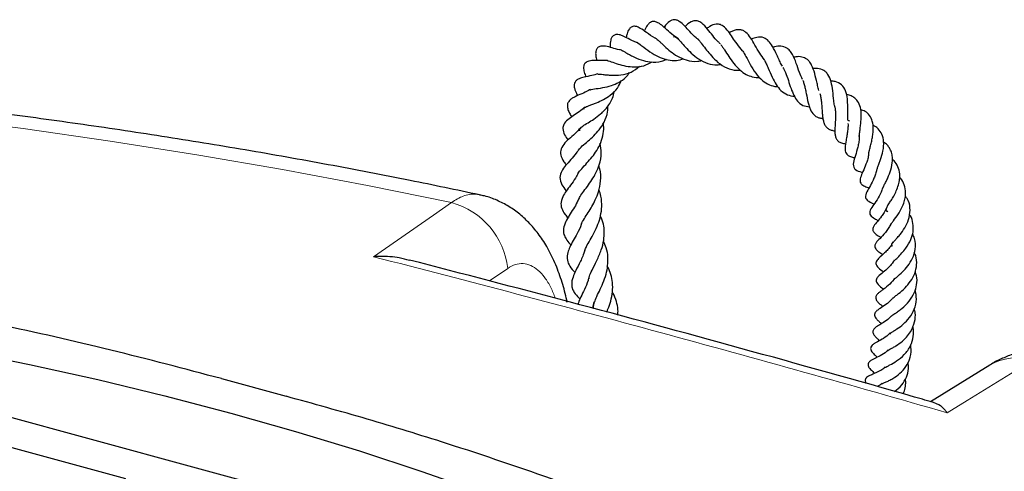
# Model space of a CAD drawing. Units: millimetres. Extents: x 0 to 420, y 0 to 297.
# Drawn here: x 334 to 355, y 206 to 216 of the extents above; entities that cross this region are included whole.
import ezdxf

# ---------------------------------------------------------------- set-up
doc = ezdxf.new("R2010")
doc.units = ezdxf.units.MM

msp = doc.modelspace()

# ---------------------------------------------------------------- linework, layer by layer
at = {"color": 7, "linetype": 'Continuous', "lineweight": 25}
for p, q in [((351.709, 213.4495), (351.7465, 213.4371)), ((346.37, 209.6303), (346.3405, 209.4941)), ((354.7058, 208.2971), (353.4552, 207.5265)), ((338.5287, 208.0111), (339.8916, 207.6407)), ((342.5216, 204.9027), (333.441, 207.3706)), ((336.5212, 205.9039), (333.0987, 206.834))]:
    msp.add_line(p, q, dxfattribs=at)
at = {"color": 8, "linetype": 'Continuous', "lineweight": 18}
msp.add_line((344.5549, 210.331), (344.1725, 210.0659), dxfattribs=at)
at = {"color": 8, "linetype": 'Continuous', "lineweight": 18, "flags": 128}
for points in [[(343.375, 211.7141), (341.6046, 212.0744), (339.8163, 212.4105), (338.0114, 212.7222), (336.1912, 213.0092), (334.3569, 213.2713), (332.5098, 213.5084), (330.6511, 213.7202), (328.7823, 213.9067), (326.9045, 214.0677), (325.0191, 214.2031), (323.1274, 214.3128), (321.2308, 214.3967), (319.3305, 214.4548), (317.428, 214.487), (315.5244, 214.4933), (313.6212, 214.4737)], [(341.7312, 210.5756), (342.9903, 211.4477), (343.375, 211.7141)], [(355.5916, 208.3939), (354.2247, 207.5511), (353.8071, 207.2936)]]:
    msp.add_lwpolyline(points, dxfattribs=at)
at = {"color": 7, "linetype": 'Continuous', "lineweight": 25, "flags": 128}
msp.add_lwpolyline([(333.0429, 208.6036), (334.4938, 208.31), (335.9256, 207.9925), (337.3369, 207.6515), (338.7263, 207.2874), (340.0922, 206.9005), (341.4333, 206.4912), (342.7482, 206.0599), (344.0355, 205.6071), (345.294, 205.1333), (346.5222, 204.6389), (347.7191, 204.1244), (348.8832, 203.5904), (350.0135, 203.0375), (351.1087, 202.4662), (352.1677, 201.877), (353.1895, 201.2706), (354.1729, 200.6477), (355.117, 200.0088)], dxfattribs=at)
at = {"color": 8, "linetype": 'Continuous', "lineweight": 18}
for centre, radius, start, end in [((342.9451, 210.1525), 1.6196, 6.32509, 74.60985), ((355.2551, 207.3686), 1.0791, 71.83367, 120.58782)]:
    msp.add_arc(centre, radius, start, end, dxfattribs=at)
at = {"color": 7, "linetype": 'Continuous', "lineweight": 25}
for points, knots in [([(348.5762, 215.1419), (348.5584, 215.1543), (348.4858, 215.2053), (348.3874, 215.3145), (348.2793, 215.43), (348.1926, 215.5155), (348.1153, 215.556), (348.0611, 215.5649), (348.0074, 215.5552), (347.9302, 215.5107), (347.8841, 215.4571), (347.8472, 215.4071), (347.8446, 215.4035)], [0, 0, 0, 0, 0.0526482, 0.2154061, 0.3726841, 0.5521456, 0.6299411, 0.6865601, 0.7397924, 0.8089077, 0.9862209, 1, 1, 1, 1]), ([(349.0322, 215.0543), (349.0159, 215.0685), (348.9549, 215.1219), (348.8656, 215.2345), (348.7539, 215.3733), (348.6664, 215.4819), (348.558, 215.5387), (348.5011, 215.5463), (348.3887, 215.5126), (348.3274, 215.4565), (348.2875, 215.42)], [0, 0, 0, 0, 0.0511574, 0.1923145, 0.3502726, 0.5375163, 0.6368144, 0.7404969, 0.8312006, 1, 1, 1, 1]), ([(347.6653, 215.1726), (347.664, 215.1732), (347.5884, 215.2066), (347.4683, 215.3018), (347.368, 215.371), (347.2732, 215.4217), (347.2094, 215.4244), (347.1736, 215.4163), (347.1402, 215.3962), (347.0942, 215.345), (347.0687, 215.2739), (347.0558, 215.2128), (347.05, 215.1853)], [0, 0, 0, 0, 0.0037593, 0.2231358, 0.4393946, 0.5839499, 0.6211825, 0.661021, 0.7040509, 0.7439217, 0.8844626, 1, 1, 1, 1]), ([(348.1586, 215.1577), (348.1489, 215.1625), (348.0762, 215.1986), (347.9695, 215.2943), (347.8456, 215.4023), (347.7686, 215.4708), (347.6827, 215.5188), (347.622, 215.5271), (347.5825, 215.5183), (347.534, 215.4919), (347.475, 215.4219), (347.4507, 215.3737), (347.4298, 215.3288), (347.4283, 215.3257)], [0, 0, 0, 0, 0.0262443, 0.1962329, 0.3612663, 0.504852, 0.5797995, 0.6742335, 0.7267379, 0.7741853, 0.8470226, 0.9892195, 1, 1, 1, 1]), ([(349.5004, 214.9059), (349.4597, 214.954), (349.3805, 215.0477), (349.2828, 215.1965), (349.1976, 215.3209), (349.1091, 215.4219), (349.0175, 215.4689), (348.9225, 215.4734), (348.8286, 215.4356), (348.7683, 215.3933), (348.7472, 215.3785)], [0, 0, 0, 0, 0.14619693, 0.2844417, 0.43077575, 0.59881702, 0.69191271, 0.77458102, 0.92088788, 1, 1, 1, 1]), ([(349.9597, 214.7182), (349.9251, 214.7642), (349.8497, 214.8645), (349.7595, 215.0314), (349.6701, 215.1828), (349.5888, 215.288), (349.5058, 215.3383), (349.4456, 215.3545), (349.3665, 215.3507), (349.2906, 215.3284), (349.2414, 215.3009), (349.2176, 215.2877)], [0, 0, 0, 0, 0.1314457, 0.2863457, 0.4410269, 0.5937949, 0.6752747, 0.7651008, 0.8545437, 0.9298672, 1, 1, 1, 1]), ([(347.3022, 215.0763), (347.2898, 215.0794), (347.2036, 215.1008), (347.0943, 215.1663), (346.9799, 215.221), (346.901, 215.2519), (346.8321, 215.2506), (346.7981, 215.2399), (346.7762, 215.2269), (346.7431, 215.193), (346.7195, 215.1286), (346.7142, 215.0672), (346.7128, 215.0193), (346.7131, 214.9841), (346.7132, 214.9786)], [0, 0, 0, 0, 0.034969, 0.2444822, 0.413124, 0.5451325, 0.5862561, 0.6308337, 0.6760863, 0.7193046, 0.7928304, 0.8764296, 0.9807063, 1, 1, 1, 1]), ([(347.6648, 215.172), (347.6647, 215.1724), (347.6642, 215.1738), (347.6736, 215.1693), (347.697, 215.1529), (347.7398, 215.1166), (347.792, 215.0674), (347.8704, 214.9927), (347.9796, 214.8945), (348.1335, 214.7869), (348.3271, 214.6984), (348.5035, 214.6712), (348.615, 214.6979), (348.6421, 214.7044)], [0, 0, 0, 0, 0.0502109, 0.167896, 0.2355321, 0.3015883, 0.3654131, 0.4276844, 0.5416757, 0.6514896, 0.7792468, 0.946231, 1, 1, 1, 1]), ([(348.0461, 215.196), (348.0513, 215.2001), (348.0647, 215.2107), (348.0673, 215.2074), (348.0995, 215.1966), (348.1474, 215.1525), (348.2091, 215.086), (348.297, 214.9844), (348.4207, 214.8547), (348.5762, 214.7263), (348.7617, 214.6355), (348.9253, 214.6047), (349.0209, 214.6195), (349.0474, 214.6236)], [0, 0, 0, 0, 0.0610395, 0.1551473, 0.2724307, 0.3330906, 0.3887765, 0.4878081, 0.5891234, 0.7028869, 0.8293997, 0.9528478, 1, 1, 1, 1]), ([(348.5565, 215.1518), (348.5663, 215.1426), (348.5872, 215.1228), (348.6398, 215.0603), (348.7141, 214.9598), (348.8175, 214.8268), (348.9465, 214.6869), (349.1174, 214.5613), (349.2885, 214.4972), (349.406, 214.5014), (349.4472, 214.5028)], [0, 0, 0, 0, 0.068607, 0.1474268, 0.2847833, 0.405059, 0.5452921, 0.7177997, 0.9010552, 1, 1, 1, 1]), ([(350.3382, 214.586), (350.3297, 214.5992), (350.3026, 214.6415), (350.2648, 214.7243), (350.2029, 214.8561), (350.1405, 214.9921), (350.0505, 215.1209), (349.9438, 215.1968), (349.8148, 215.2011), (349.722, 215.168), (349.6835, 215.1542)], [0, 0, 0, 0, 0.0395255, 0.1265821, 0.2223406, 0.4145253, 0.5621174, 0.7056781, 0.8779638, 1, 1, 1, 1]), ([(346.952, 214.9239), (346.9368, 214.9258), (346.862, 214.9351), (346.739, 214.974), (346.64, 215.0005), (346.5539, 215.0115), (346.4889, 215.0014), (346.4484, 214.9736), (346.4269, 214.9457), (346.4056, 214.8993), (346.4058, 214.8106), (346.4159, 214.7638), (346.4275, 214.713), (346.4297, 214.7032)], [0, 0, 0, 0, 0.04462808, 0.22048724, 0.42046641, 0.5162741, 0.59152118, 0.63851473, 0.66338384, 0.69892028, 0.80116891, 0.96169482, 1, 1, 1, 1]), ([(346.954, 214.92), (346.953, 214.9197), (346.9507, 214.9189), (346.9597, 214.9152), (346.9843, 214.9026), (347.0305, 214.877), (347.0997, 214.8378), (347.2066, 214.7799), (347.3601, 214.7117), (347.5711, 214.6627), (347.7548, 214.6653), (347.8615, 214.7136), (347.8949, 214.7287)], [0, 0, 0, 0, 0.0342476, 0.079089, 0.1225047, 0.2071717, 0.2899824, 0.3739406, 0.5431147, 0.7049337, 0.9075887, 1, 1, 1, 1]), ([(347.2807, 215.0802), (347.2804, 215.0804), (347.2797, 215.0808), (347.2947, 215.0745), (347.3433, 215.0407), (347.4403, 214.9662), (347.5792, 214.8628), (347.7583, 214.7651), (347.933, 214.7111), (348.1002, 214.6959), (348.2076, 214.7253), (348.2567, 214.7387)], [0, 0, 0, 0, 0.0331292, 0.096119, 0.1764484, 0.274034, 0.4567037, 0.6056591, 0.7379587, 0.8800468, 1, 1, 1, 1]), ([(349.0409, 215.0377), (349.0532, 215.022), (349.0773, 214.9911), (349.1332, 214.9071), (349.209, 214.7886), (349.3129, 214.6372), (349.4363, 214.5045), (349.5665, 214.4094), (349.7076, 214.3528), (349.8091, 214.3459), (349.863, 214.3422)], [0, 0, 0, 0, 0.0739736, 0.1451019, 0.2876523, 0.4363431, 0.5944651, 0.7331229, 0.8584065, 1, 1, 1, 1]), ([(349.4693, 214.9368), (349.4798, 214.9255), (349.5104, 214.8928), (349.5739, 214.7833), (349.6618, 214.617), (349.7729, 214.4296), (349.9091, 214.2766), (350.0568, 214.1893), (350.1688, 214.1555), (350.2332, 214.1586), (350.2403, 214.1589)], [0, 0, 0, 0, 0.0702747, 0.2035068, 0.3580663, 0.5240255, 0.6949124, 0.8447963, 0.9828103, 1, 1, 1, 1]), ([(350.7608, 214.3033), (350.7387, 214.3534), (350.6896, 214.4649), (350.6281, 214.6562), (350.5646, 214.8083), (350.4941, 214.9135), (350.4175, 214.9809), (350.3181, 215.0096), (350.2087, 215.0025), (350.1508, 214.9852), (350.1391, 214.9817)], [0, 0, 0, 0, 0.1329931, 0.2959604, 0.4785186, 0.5784959, 0.6746041, 0.8361543, 0.9669174, 1, 1, 1, 1]), ([(343.9651, 211.878), (343.4786, 211.98), (342.4226, 212.2016), (340.7775, 212.5156), (339.0354, 212.8253), (337.2794, 213.1116), (335.5112, 213.3752), (333.7315, 213.6157), (331.9416, 213.8331), (330.1423, 214.0272), (328.3348, 214.198), (326.5201, 214.3453), (324.6993, 214.4692), (322.8735, 214.5695), (321.0436, 214.6462), (319.2108, 214.6993), (317.3762, 214.7287), (315.5408, 214.7345), (313.7057, 214.7166), (311.8719, 214.6749), (310.0406, 214.6097), (308.2127, 214.5208), (306.3895, 214.4084), (304.5719, 214.2724), (302.761, 214.113), (300.9578, 213.9303), (299.1635, 213.7242), (297.379, 213.495), (295.6054, 213.2426), (293.8437, 212.9674), (292.095, 212.6693), (290.3602, 212.3485), (288.6404, 212.0052), (286.9366, 211.6396), (285.2498, 211.2517), (283.5809, 210.8418), (281.9309, 210.4101), (280.3008, 209.9567), (278.6915, 209.4819), (277.104, 208.9859), (275.5392, 208.4689), (273.9981, 207.931), (272.4815, 207.3727), (270.9903, 206.794), (269.5254, 206.1952), (268.0877, 205.5767), (266.6781, 204.9386), (265.2974, 204.2812), (263.9465, 203.6048), (262.6263, 202.9096), (261.3375, 202.1961), (260.081, 201.4644), (258.8577, 200.7149), (257.6683, 199.9479), (256.5138, 199.1638), (255.3949, 198.3629), (254.3125, 197.5458), (253.2674, 196.7127), (252.2605, 195.8642), (251.2925, 195.0008), (250.3643, 194.123), (249.4766, 193.2314), (248.6302, 192.3266), (247.8259, 191.4093), (247.0644, 190.4802), (246.3462, 189.5402), (245.6719, 188.5899), (245.0422, 187.6302), (244.4574, 186.662), (243.918, 185.6861), (243.4241, 184.7035), (242.9761, 183.7149), (242.574, 182.7213), (242.2179, 181.7233), (241.9077, 180.7218), (241.6437, 179.7176), (241.4248, 178.7112), (241.2544, 177.7031), (241.1614, 177.01), (241.1295, 176.653), (241.1277, 176.6329)], [0, 0, 0, 0, 0.0111448, 0.024193, 0.0372373, 0.050278, 0.0633154, 0.0763497, 0.0893813, 0.1024104, 0.1154373, 0.1284623, 0.1414856, 0.1545076, 0.1675285, 0.1805486, 0.1935682, 0.2065874, 0.2196067, 0.2326262, 0.2456461, 0.2586667, 0.2716884, 0.2847113, 0.2977357, 0.310762, 0.3237904, 0.3368212, 0.3498546, 0.362891, 0.3759307, 0.3889739, 0.4020209, 0.415072, 0.4281276, 0.4411879, 0.4542531, 0.4673236, 0.4803997, 0.4934816, 0.5065695, 0.5196637, 0.5327644, 0.5458717, 0.5589857, 0.5721066, 0.5852343, 0.5983688, 0.6115098, 0.6246571, 0.6378102, 0.6509687, 0.6641316, 0.6772981, 0.6904668, 0.7036361, 0.7168037, 0.7299672, 0.743124, 0.7562711, 0.7694049, 0.7825217, 0.7956172, 0.808687, 0.8217264, 0.8347306, 0.8476948, 0.8606147, 0.873486, 0.8863054, 0.8990701, 0.9117784, 0.9244297, 0.9370246, 0.949565, 0.962054, 0.9744961, 0.9868967, 0.9992623, 1, 1, 1, 1]), ([(346.6541, 214.7008), (346.5952, 214.7006), (346.5008, 214.7004), (346.3989, 214.705), (346.3275, 214.7032), (346.2755, 214.6972), (346.2203, 214.6767), (346.1844, 214.649), (346.1659, 214.6234), (346.1455, 214.5687), (346.158, 214.4731), (346.1817, 214.4148), (346.1993, 214.3693), (346.2017, 214.3628)], [0, 0, 0, 0, 0.1893563, 0.3036235, 0.4026842, 0.4895015, 0.5337362, 0.5851211, 0.6403857, 0.6860163, 0.822081, 0.9748809, 1, 1, 1, 1]), ([(349.943, 214.7304), (349.9478, 214.7242), (349.9647, 214.7021), (349.9969, 214.6356), (350.0514, 214.5159), (350.1163, 214.3624), (350.2031, 214.1968), (350.3078, 214.0641), (350.4333, 213.9733), (350.541, 213.9588), (350.5909, 213.952)], [0, 0, 0, 0, 0.0337766, 0.1195255, 0.2134693, 0.3884165, 0.5378834, 0.6861256, 0.8544207, 1, 1, 1, 1]), ([(351.1072, 214.0752), (351.1021, 214.0918), (351.0869, 214.1406), (351.0587, 214.2662), (351.0204, 214.4338), (350.9677, 214.5893), (350.9079, 214.6827), (350.8424, 214.7459), (350.7491, 214.7837), (350.6493, 214.7882), (350.5884, 214.7753), (350.5729, 214.772)], [0, 0, 0, 0, 0.046663, 0.1375765, 0.3214532, 0.501058, 0.5994673, 0.6856242, 0.8198037, 0.9541739, 1, 1, 1, 1]), ([(346.4587, 214.4213), (346.4564, 214.4202), (346.4513, 214.4178), (346.4968, 214.4172), (346.5594, 214.4101), (346.6437, 214.4018), (346.7664, 214.3927), (346.9434, 214.3978), (347.1596, 214.4436), (347.2746, 214.5368), (347.3319, 214.5832)], [0, 0, 0, 0, 0.0695573, 0.1621076, 0.250405, 0.3385655, 0.4293852, 0.6040214, 0.8028551, 1, 1, 1, 1]), ([(346.6547, 214.7013), (346.6542, 214.7013), (346.6513, 214.7012), (346.6595, 214.7009), (346.6815, 214.6951), (346.7515, 214.6728), (346.8675, 214.6307), (347.0428, 214.5833), (347.2289, 214.5627), (347.4226, 214.5807), (347.5387, 214.6446), (347.5957, 214.6759)], [0, 0, 0, 0, 0.0087374, 0.0535289, 0.0975249, 0.1859543, 0.3537198, 0.5051576, 0.6561019, 0.8311184, 1, 1, 1, 1]), ([(350.3498, 214.5581), (350.3683, 214.5249), (350.4081, 214.4531), (350.4614, 214.2895), (350.5152, 214.1191), (350.5758, 213.9661), (350.6573, 213.8386), (350.7556, 213.7527), (350.8576, 213.7363), (350.905, 213.7287)], [0, 0, 0, 0, 0.1341604, 0.2900467, 0.435488, 0.5684615, 0.7036079, 0.8623059, 1, 1, 1, 1]), ([(351.4419, 213.7298), (351.4393, 213.74), (351.4296, 213.7784), (351.4159, 213.8898), (351.3981, 214.0634), (351.3675, 214.2593), (351.3103, 214.3953), (351.2438, 214.4729), (351.1663, 214.5207), (351.073, 214.5438), (350.9974, 214.536), (350.9797, 214.5341)], [0, 0, 0, 0, 0.0303524, 0.114576, 0.2841127, 0.4468539, 0.6144248, 0.7053663, 0.7969457, 0.9524173, 1, 1, 1, 1]), ([(346.4537, 214.424), (346.4111, 214.4115), (346.2985, 214.3787), (346.1708, 214.3588), (346.0824, 214.3349), (346.0106, 214.2959), (345.9703, 214.254), (345.9534, 214.2039), (345.9518, 214.1492), (345.9767, 214.0622), (346.0008, 214.0174), (346.0258, 213.9681), (346.0273, 213.9651)], [0, 0, 0, 0, 0.1238882, 0.327078, 0.4810389, 0.5434343, 0.6124994, 0.670986, 0.7139394, 0.8131033, 0.9889464, 1, 1, 1, 1]), ([(346.283, 214.0855), (346.2824, 214.0857), (346.2811, 214.086), (346.3138, 214.0956), (346.4011, 214.1097), (346.5443, 214.1276), (346.7311, 214.1696), (346.8994, 214.2411), (347.0333, 214.3319), (347.0942, 214.4156), (347.1201, 214.4511)], [0, 0, 0, 0, 0.0648254, 0.1398505, 0.2313141, 0.4209687, 0.5856926, 0.7314652, 0.8862789, 1, 1, 1, 1]), ([(346.2902, 214.0934), (346.2696, 214.0809), (346.1947, 214.0358), (346.0723, 213.9885), (345.9629, 213.938), (345.8847, 213.891), (345.8243, 213.8242), (345.8058, 213.7632), (345.8188, 213.6723), (345.8562, 213.5957), (345.8877, 213.5442), (345.903, 213.5191)], [0, 0, 0, 0, 0.0636711, 0.2310529, 0.4014656, 0.4841616, 0.5767865, 0.6750813, 0.7947671, 0.899932, 1, 1, 1, 1]), ([(346.1634, 213.6754), (346.1611, 213.6821), (346.1558, 213.6974), (346.1644, 213.7062), (346.1708, 213.7118), (346.2118, 213.7332), (346.2683, 213.7556), (346.343, 213.7832), (346.4424, 213.8218), (346.5712, 213.8792), (346.7282, 213.9784), (346.8683, 214.1081), (346.9207, 214.2274), (346.9444, 214.2813)], [0, 0, 0, 0, 0.071547, 0.1616412, 0.2669663, 0.3403196, 0.4104404, 0.4762758, 0.5356936, 0.6431623, 0.7508282, 0.8873258, 1, 1, 1, 1]), ([(350.7686, 214.2802), (350.7695, 214.2783), (350.7799, 214.256), (350.7964, 214.2007), (350.8187, 214.1113), (350.8452, 213.9789), (350.8711, 213.8455), (350.9047, 213.7232), (350.9473, 213.6224), (351.0063, 213.5464), (351.089, 213.5047), (351.1415, 213.4878), (351.18, 213.4864), (351.1902, 213.486)], [0, 0, 0, 0, 0.00786603, 0.09140321, 0.17791974, 0.26919036, 0.45338876, 0.5443706, 0.63451987, 0.807048, 0.88922975, 0.97074347, 1, 1, 1, 1]), ([(351.7144, 213.456), (351.7137, 213.4848), (351.7123, 213.54), (351.7149, 213.6906), (351.7149, 213.878), (351.6729, 214.0739), (351.589, 214.2005), (351.4785, 214.2645), (351.3869, 214.2671), (351.3548, 214.268)], [0, 0, 0, 0, 0.0842106, 0.1615232, 0.3912352, 0.5625477, 0.736505, 0.9076834, 1, 1, 1, 1]), ([(346.073, 213.2239), (346.0722, 213.2257), (346.0638, 213.2452), (346.0719, 213.2525), (346.0771, 213.2728), (346.0986, 213.2959), (346.1424, 213.331), (346.241, 213.3913), (346.372, 213.4716), (346.5274, 213.5849), (346.6809, 213.7485), (346.7752, 213.9174), (346.791, 214.0287), (346.795, 214.0563)], [0, 0, 0, 0, 0.0107543, 0.1130347, 0.2137341, 0.2747542, 0.338463, 0.4459472, 0.5464972, 0.6574622, 0.7963289, 0.949422, 1, 1, 1, 1]), ([(351.127, 214.0082), (351.1333, 213.9817), (351.1464, 213.9275), (351.158, 213.8335), (351.1661, 213.735), (351.1724, 213.6362), (351.1808, 213.5413), (351.1935, 213.4539), (351.2152, 213.374), (351.2506, 213.3132), (351.2969, 213.2696), (351.363, 213.2397), (351.4123, 213.2276), (351.4426, 213.225), (351.4431, 213.225)], [0, 0, 0, 0, 0.08561972, 0.17523432, 0.26508807, 0.35459416, 0.44437278, 0.53576003, 0.62926741, 0.7263913, 0.82359445, 0.91259473, 0.99842736, 1, 1, 1, 1]), ([(351.9552, 213.1027), (351.9571, 213.1267), (351.9613, 213.1777), (351.9742, 213.2709), (351.9912, 213.3989), (352.0013, 213.5539), (351.9852, 213.7233), (351.9322, 213.8424), (351.8637, 213.916), (351.7882, 213.9606), (351.7247, 213.9816), (351.6876, 213.9862), (351.6837, 213.9867)], [0, 0, 0, 0, 0.0764546, 0.1621974, 0.2477657, 0.4031891, 0.5459184, 0.7048762, 0.8024404, 0.8984745, 0.9893158, 1, 1, 1, 1]), ([(346.1875, 213.7258), (346.1445, 213.6913), (346.056, 213.6202), (345.9258, 213.5378), (345.8235, 213.4662), (345.7342, 213.3756), (345.7062, 213.2539), (345.7477, 213.1439), (345.8, 213.0663), (345.8253, 213.0287)], [0, 0, 0, 0, 0.1377165, 0.2838349, 0.4460386, 0.588561, 0.6937297, 0.8516534, 1, 1, 1, 1]), ([(346.0459, 212.8184), (346.0472, 212.8215), (346.0558, 212.8425), (346.117, 212.8992), (346.2386, 213.0006), (346.3694, 213.1175), (346.4892, 213.2494), (346.5957, 213.4167), (346.6608, 213.5865), (346.6633, 213.7035), (346.6641, 213.7438)], [0, 0, 0, 0, 0.02834331, 0.18938084, 0.34327182, 0.47326438, 0.59954606, 0.74031357, 0.91073215, 1, 1, 1, 1]), ([(351.4392, 213.73), (351.4413, 213.7204), (351.4492, 213.6854), (351.4535, 213.6197), (351.4555, 213.5075), (351.4473, 213.3642), (351.4397, 213.2289), (351.447, 213.1285), (351.4643, 213.0586), (351.5092, 213.0039), (351.5738, 212.968), (351.6371, 212.9581), (351.6678, 212.9532)], [0, 0, 0, 0, 0.0319293, 0.1158333, 0.1937191, 0.3455485, 0.5131538, 0.6012947, 0.6952642, 0.8033291, 0.9048094, 1, 1, 1, 1]), ([(352.1584, 212.7643), (352.1593, 212.7697), (352.164, 212.798), (352.1817, 212.8639), (352.2067, 212.9595), (352.2292, 213.0603), (352.2453, 213.1631), (352.2545, 213.2902), (352.2382, 213.4254), (352.1788, 213.5502), (352.0951, 213.6332), (352.0168, 213.6594), (351.9839, 213.6704)], [0, 0, 0, 0, 0.0210967, 0.1092935, 0.1969665, 0.2856899, 0.3747165, 0.4647626, 0.6244397, 0.7643882, 0.9007969, 1, 1, 1, 1]), ([(346.1028, 213.3033), (346.0702, 213.267), (345.9491, 213.1323), (345.7857, 213.0153), (345.6795, 212.8602), (345.6641, 212.7797), (345.672, 212.696), (345.7196, 212.5972), (345.7711, 212.5295), (345.7876, 212.5078)], [0, 0, 0, 0, 0.1145708, 0.4254067, 0.5850451, 0.6686713, 0.7529213, 0.9207903, 1, 1, 1, 1]), ([(346.0321, 212.3165), (346.0326, 212.318), (346.0395, 212.3383), (346.085, 212.3967), (346.1915, 212.513), (346.3049, 212.6376), (346.4106, 212.7758), (346.5026, 212.9361), (346.5613, 213.1142), (346.5821, 213.2689), (346.5713, 213.3567), (346.5679, 213.3837)], [0, 0, 0, 0, 0.0099086, 0.1411347, 0.2862728, 0.4175664, 0.5393768, 0.6666687, 0.8103775, 0.9416725, 1, 1, 1, 1]), ([(351.7178, 213.3822), (351.7184, 213.3623), (351.7199, 213.3117), (351.7111, 213.2231), (351.696, 213.1226), (351.6727, 212.9982), (351.6528, 212.8874), (351.657, 212.8005), (351.6738, 212.7498), (351.709, 212.712), (351.7701, 212.6798), (351.8281, 212.6673), (351.8601, 212.6604)], [0, 0, 0, 0, 0.0608521, 0.1546228, 0.2546212, 0.3541269, 0.5366341, 0.6293225, 0.7198683, 0.8072616, 0.8939151, 1, 1, 1, 1]), ([(352.3246, 212.4049), (352.3321, 212.4258), (352.3469, 212.467), (352.3761, 212.5412), (352.4155, 212.6506), (352.4622, 212.8074), (352.4773, 212.9935), (352.4422, 213.1553), (352.371, 213.2543), (352.3003, 213.3149), (352.2568, 213.336), (352.24, 213.3442)], [0, 0, 0, 0, 0.0768745, 0.1521909, 0.2271472, 0.3832724, 0.5582652, 0.7165828, 0.8643649, 0.9476703, 1, 1, 1, 1]), ([(351.9539, 213.118), (351.9534, 213.0875), (351.9525, 213.0256), (351.9362, 212.9298), (351.9048, 212.802), (351.8597, 212.6635), (351.8243, 212.542), (351.8326, 212.4587), (351.8835, 212.3935), (351.9617, 212.3674), (352.0165, 212.3506), (352.0241, 212.3483)], [0, 0, 0, 0, 0.0870788, 0.1764751, 0.2662986, 0.4467056, 0.6234838, 0.7136126, 0.8102972, 0.973741, 1, 1, 1, 1]), ([(346.0615, 212.8492), (346.0398, 212.8163), (345.9837, 212.7313), (345.875, 212.609), (345.7765, 212.4985), (345.6862, 212.3778), (345.639, 212.2376), (345.6864, 212.0942), (345.749, 212.0058), (345.7851, 211.9614), (345.7884, 211.9574)], [0, 0, 0, 0, 0.0869481, 0.2249362, 0.3819617, 0.5228707, 0.6717587, 0.8402403, 0.9855687, 1, 1, 1, 1]), ([(346.0541, 211.789), (346.0574, 211.7988), (346.0698, 211.835), (346.1302, 211.9206), (346.2276, 212.0474), (346.3288, 212.1875), (346.4186, 212.3403), (346.4962, 212.5304), (346.5368, 212.7432), (346.5138, 212.8944), (346.5035, 212.9616)], [0, 0, 0, 0, 0.0526879, 0.1946117, 0.3271779, 0.4468919, 0.5629293, 0.6896037, 0.8617733, 1, 1, 1, 1]), ([(352.4506, 212.02), (352.4598, 212.0394), (352.4777, 212.077), (352.5176, 212.1541), (352.5689, 212.2603), (352.6294, 212.4089), (352.6583, 212.5692), (352.654, 212.7), (352.6283, 212.8002), (352.5782, 212.8873), (352.5272, 212.9529), (352.4822, 212.9776), (352.4676, 212.9857)], [0, 0, 0, 0, 0.0855821, 0.1662411, 0.2412483, 0.395664, 0.5651908, 0.6578109, 0.7581921, 0.862319, 0.9550398, 1, 1, 1, 1]), ([(352.1524, 212.7595), (352.1515, 212.7426), (352.1488, 212.6926), (352.1199, 212.5822), (352.0655, 212.4387), (352.0021, 212.3027), (351.9657, 212.2021), (351.9749, 212.1434), (351.9998, 212.1008), (352.0676, 212.057), (352.1309, 212.0344), (352.1612, 212.0236)], [0, 0, 0, 0, 0.0485705, 0.1438299, 0.3109163, 0.4776084, 0.6395509, 0.7064873, 0.7683971, 0.8892005, 1, 1, 1, 1]), ([(346.103, 211.2475), (346.1045, 211.2538), (346.113, 211.2888), (346.1619, 211.37), (346.2463, 211.501), (346.3283, 211.6306), (346.407, 211.7776), (346.4788, 211.9563), (346.519, 212.1769), (346.5145, 212.3638), (346.4803, 212.466), (346.4731, 212.4875)], [0, 0, 0, 0, 0.0300017, 0.1660285, 0.2862112, 0.3953533, 0.5008266, 0.6274292, 0.7823373, 0.9542124, 1, 1, 1, 1]), ([(352.5584, 211.5177), (352.5521, 211.522), (352.5289, 211.5378), (352.5175, 211.5648), (352.5262, 211.5978), (352.5484, 211.6406), (352.5797, 211.6914), (352.6252, 211.7622), (352.6815, 211.8538), (352.7378, 211.9641), (352.7826, 212.0854), (352.8085, 212.2061), (352.8103, 212.3387), (352.7758, 212.4686), (352.7188, 212.5701), (352.6657, 212.6112), (352.6538, 212.6204)], [0, 0, 0, 0, 0.04107723, 0.15161267, 0.24999077, 0.29914381, 0.35036842, 0.41042909, 0.47774584, 0.5501736, 0.62585024, 0.70252701, 0.77004171, 0.875176, 0.9719116, 1, 1, 1, 1]), ([(346.0548, 212.3676), (346.038, 212.3341), (345.9641, 212.1866), (345.832, 212.0267), (345.7233, 211.8648), (345.6672, 211.7196), (345.6836, 211.5996), (345.7433, 211.4856), (345.8038, 211.418), (345.826, 211.393)], [0, 0, 0, 0, 0.078949, 0.3474714, 0.4726741, 0.6225724, 0.7790151, 0.9185194, 1, 1, 1, 1]), ([(352.319, 212.4066), (352.3169, 212.392), (352.3103, 212.3454), (352.2841, 212.2697), (352.2361, 212.1564), (352.1669, 212.0344), (352.1072, 211.932), (352.0807, 211.8546), (352.0936, 211.7877), (352.166, 211.7315), (352.2304, 211.7032), (352.269, 211.6862)], [0, 0, 0, 0, 0.0414135, 0.1317741, 0.2185458, 0.3872381, 0.571433, 0.6596853, 0.7278588, 0.836672, 1, 1, 1, 1]), ([(352.6012, 211.224), (352.6023, 211.2278), (352.6049, 211.237), (352.63, 211.2735), (352.6885, 211.349), (352.7691, 211.4553), (352.843, 211.5833), (352.8944, 211.6978), (352.9243, 211.8122), (352.9355, 211.9431), (352.9097, 212.0864), (352.8599, 212.1949), (352.8111, 212.2376), (352.8055, 212.2426)], [0, 0, 0, 0, 0.0506746, 0.1226305, 0.1912393, 0.3389731, 0.4319405, 0.5299347, 0.6216316, 0.705523, 0.8459881, 0.9821487, 1, 1, 1, 1]), ([(352.4462, 212.0334), (352.4425, 212.0143), (352.4266, 211.9338), (352.3504, 211.8047), (352.2602, 211.6703), (352.1907, 211.5796), (352.1693, 211.4938), (352.1901, 211.4366), (352.2666, 211.3834), (352.3272, 211.3517), (352.3523, 211.3386)], [0, 0, 0, 0, 0.0541066, 0.2283246, 0.4085388, 0.5835493, 0.6676944, 0.7519713, 0.8975796, 1, 1, 1, 1]), ([(345.8056, 209.6148), (345.803, 209.63), (345.7777, 209.7763), (345.7023, 210.0427), (345.5734, 210.4103), (345.4124, 210.7409), (345.2296, 211.0279), (345.0331, 211.2673), (344.8171, 211.4705), (344.5836, 211.6381), (344.3334, 211.7661), (344.1257, 211.8466), (343.9995, 211.8677), (343.9649, 211.8735)], [0, 0, 0, 0, 0.0139454, 0.1344893, 0.2596025, 0.3866924, 0.4961145, 0.5978038, 0.6942602, 0.7873062, 0.8777414, 0.9664643, 1, 1, 1, 1]), ([(346.0565, 211.8075), (346.0441, 211.7788), (346.0091, 211.698), (345.9028, 211.523), (345.789, 211.3528), (345.7231, 211.1774), (345.7308, 211.052), (345.7821, 210.9444), (345.838, 210.8701), (345.8781, 210.8275), (345.886, 210.819)], [0, 0, 0, 0, 0.0668131, 0.1883853, 0.4579789, 0.6083498, 0.7383428, 0.8457692, 0.9692802, 1, 1, 1, 1]), ([(346.1792, 210.7058), (346.1897, 210.7336), (346.2126, 210.7945), (346.2876, 210.9244), (346.3768, 211.0826), (346.4577, 211.2557), (346.5157, 211.4402), (346.5415, 211.6383), (346.5303, 211.8243), (346.4912, 211.9399), (346.4757, 211.9857)], [0, 0, 0, 0, 0.1102576, 0.2412216, 0.3713441, 0.5033277, 0.6252598, 0.756189, 0.9032829, 1, 1, 1, 1]), ([(352.6558, 210.7963), (352.6515, 210.8002), (352.6387, 210.8122), (352.6347, 210.8207), (352.6421, 210.844), (352.6713, 210.8806), (352.7192, 210.9337), (352.7762, 210.9968), (352.8528, 211.0916), (352.943, 211.2248), (353.017, 211.4105), (353.0332, 211.6112), (352.9963, 211.7637), (352.9371, 211.8345), (352.9244, 211.8496)], [0, 0, 0, 0, 0.0453674, 0.1366399, 0.251627, 0.3160738, 0.3770243, 0.4362537, 0.4936504, 0.5991679, 0.7100342, 0.8344084, 0.9647005, 1, 1, 1, 1]), ([(352.5544, 211.6705), (352.5485, 211.6516), (352.5305, 211.5939), (352.4821, 211.5102), (352.4094, 211.4056), (352.336, 211.3176), (352.2684, 211.2408), (352.2386, 211.1738), (352.2403, 211.1319), (352.2527, 211.1037), (352.2851, 211.0608), (352.3436, 211.0248), (352.3933, 210.9942), (352.412, 210.9828)], [0, 0, 0, 0, 0.05355594, 0.16395332, 0.26254048, 0.4248482, 0.59381886, 0.66259419, 0.71112079, 0.73960819, 0.77605886, 0.91619008, 1, 1, 1, 1]), ([(346.2667, 210.111), (346.2677, 210.1278), (346.2705, 210.1736), (346.3329, 210.3007), (346.4331, 210.4924), (346.5266, 210.7053), (346.5808, 210.9135), (346.5919, 211.0962), (346.5793, 211.2703), (346.5327, 211.3757), (346.5078, 211.432)], [0, 0, 0, 0, 0.0748806, 0.2034196, 0.3661873, 0.5248287, 0.6614698, 0.7781956, 0.8815331, 1, 1, 1, 1]), ([(352.6668, 210.4391), (352.6648, 210.442), (352.6595, 210.4497), (352.6618, 210.4465), (352.6637, 210.4592), (352.6904, 210.4895), (352.7255, 210.5236), (352.7783, 210.5743), (352.8521, 210.6499), (352.9548, 210.7721), (353.0434, 210.9253), (353.0976, 211.1055), (353.0917, 211.2755), (353.0606, 211.4014), (353.0175, 211.4584), (353.0106, 211.4676)], [0, 0, 0, 0, 0.0578829, 0.1522598, 0.2420563, 0.2967929, 0.3312704, 0.3717189, 0.4566818, 0.5348449, 0.6605382, 0.7614273, 0.8706838, 0.9792297, 1, 1, 1, 1]), ([(346.1117, 211.2841), (346.1091, 211.2745), (346.0873, 211.1945), (345.9901, 211.015), (345.8819, 210.8269), (345.8122, 210.6549), (345.7973, 210.5274), (345.8376, 210.4083), (345.9068, 210.312), (345.9615, 210.2583), (345.9718, 210.2482)], [0, 0, 0, 0, 0.0203113, 0.1705777, 0.4299604, 0.5415123, 0.6709903, 0.8225203, 0.9665268, 1, 1, 1, 1]), ([(352.6099, 211.2478), (352.604, 211.2354), (352.5833, 211.1917), (352.5166, 211.0966), (352.4169, 210.9856), (352.3435, 210.9144), (352.2987, 210.8552), (352.2843, 210.8179), (352.2823, 210.7912), (352.2882, 210.7634), (352.3195, 210.714), (352.373, 210.673), (352.4219, 210.6402), (352.4496, 210.6215)], [0, 0, 0, 0, 0.0388892, 0.1374323, 0.3412057, 0.5154233, 0.5909665, 0.6293056, 0.6739486, 0.7246504, 0.7740286, 0.8717898, 1, 1, 1, 1]), ([(338.5287, 208.0111), (337.7581, 208.2149), (336.2163, 208.6226), (333.8349, 209.1606), (331.3916, 209.6465), (328.8847, 210.0715), (326.3207, 210.4332), (323.8374, 210.7131), (321.4453, 210.9186), (319.1527, 211.0586), (316.8339, 211.1433), (314.494, 211.1695), (312.1376, 211.1422), (310.5721, 211.0755), (309.7895, 211.0421)], [0, 0, 0, 0, 0.0873156, 0.1746816, 0.2619957, 0.351273, 0.4406068, 0.5298784, 0.6074144, 0.6849934, 0.7625281, 0.8416697, 0.920857, 1, 1, 1, 1]), ([(352.6786, 210.0601), (352.6763, 210.0624), (352.6672, 210.0714), (352.6686, 210.0735), (352.6657, 210.0764), (352.7009, 210.1107), (352.7615, 210.1627), (352.8622, 210.2487), (352.9828, 210.382), (353.0856, 210.5439), (353.1448, 210.7441), (353.1455, 210.924), (353.0918, 211.0256), (353.0751, 211.0573)], [0, 0, 0, 0, 0.0269892, 0.1038017, 0.2491246, 0.3104081, 0.3668728, 0.4717822, 0.5710261, 0.679369, 0.7961145, 0.9364716, 1, 1, 1, 1]), ([(346.3665, 209.487), (346.3658, 209.4891), (346.3547, 209.5226), (346.372, 209.5844), (346.4117, 209.7029), (346.4842, 209.85), (346.5628, 210.02), (346.6493, 210.2591), (346.6794, 210.5174), (346.6413, 210.7513), (346.5929, 210.859), (346.5717, 210.9064)], [0, 0, 0, 0, 0.0076854, 0.1257203, 0.2412849, 0.3542467, 0.4669728, 0.5817729, 0.7948492, 0.9098029, 1, 1, 1, 1]), ([(352.6627, 210.8872), (352.6459, 210.8543), (352.6113, 210.7865), (352.5393, 210.7076), (352.4517, 210.6218), (352.3897, 210.5684), (352.3271, 210.5048), (352.3086, 210.4587), (352.3049, 210.4301), (352.3145, 210.3958), (352.3595, 210.3331), (352.4072, 210.3032), (352.4566, 210.2647), (352.4667, 210.2569)], [0, 0, 0, 0, 0.1005981, 0.2074647, 0.315317, 0.5100336, 0.6267533, 0.6510009, 0.6828416, 0.7234352, 0.7682568, 0.9528153, 1, 1, 1, 1]), ([(342.4873, 210.4989), (342.417, 210.5183), (342.2215, 210.5722), (341.9638, 210.5836), (341.7808, 210.5785), (341.7321, 210.5756), (341.7312, 210.5756)], [0, 0, 0, 0, 0.292331, 0.8123657, 0.9965089, 1, 1, 1, 1]), ([(346.1812, 210.7337), (346.1737, 210.7052), (346.1448, 210.5944), (346.0564, 210.4222), (345.9752, 210.2611), (345.9189, 210.1244), (345.8981, 210.0168), (345.9088, 209.9053), (345.9663, 209.7959), (346.0427, 209.7215), (346.0788, 209.6864)], [0, 0, 0, 0, 0.0610342, 0.2365825, 0.4096337, 0.5347937, 0.6294674, 0.7254963, 0.8705145, 1, 1, 1, 1]), ([(352.6589, 209.7002), (352.6577, 209.7006), (352.6559, 209.7012), (352.7086, 209.7447), (352.7987, 209.8116), (352.9161, 209.9113), (353.0422, 210.0581), (353.1314, 210.225), (353.1704, 210.4081), (353.1641, 210.5619), (353.1231, 210.6426), (353.112, 210.6644)], [0, 0, 0, 0, 0.1194173, 0.1878657, 0.2694465, 0.4132692, 0.540736, 0.6719915, 0.8065706, 0.9476748, 1, 1, 1, 1]), ([(353.5534, 207.4981), (353.4093, 207.5399), (352.0442, 207.9354), (349.4759, 208.6476), (345.9312, 209.6127), (343.6091, 210.2156), (342.4892, 210.5064)], [0, 0, 0, 0, 0.0389911, 0.3693999, 0.6958688, 1, 1, 1, 1]), ([(346.6402, 209.4129), (346.6488, 209.4325), (346.6805, 209.5045), (346.7295, 209.6475), (346.7677, 209.8386), (346.7654, 210.0821), (346.7155, 210.2706), (346.6501, 210.3776), (346.6442, 210.3872)], [0, 0, 0, 0, 0.0662834, 0.2437211, 0.4388427, 0.6331574, 0.9671763, 1, 1, 1, 1]), ([(352.6929, 210.5027), (352.682, 210.4848), (352.6536, 210.4379), (352.5794, 210.3551), (352.4792, 210.2642), (352.3935, 210.2004), (352.3406, 210.1479), (352.3149, 210.1033), (352.3105, 210.0599), (352.3388, 209.9947), (352.4051, 209.9438), (352.4543, 209.9022), (352.4665, 209.8919)], [0, 0, 0, 0, 0.0586989, 0.1534689, 0.3263608, 0.511284, 0.5890014, 0.6439022, 0.6941935, 0.761945, 0.9410804, 1, 1, 1, 1]), ([(346.2647, 210.1505), (346.259, 210.1262), (346.2369, 210.0323), (346.1695, 209.8905), (346.0995, 209.7351), (346.0519, 209.6351), (346.0408, 209.5853), (346.0387, 209.5758)], [0, 0, 0, 0, 0.1073785, 0.4156335, 0.7021686, 0.9437661, 1, 1, 1, 1]), ([(352.634, 209.3278), (352.6334, 209.3284), (352.6319, 209.3299), (352.6321, 209.3276), (352.662, 209.3512), (352.7073, 209.3816), (352.7737, 209.4267), (352.8775, 209.5067), (353.0086, 209.6313), (353.1177, 209.8064), (353.1716, 209.9903), (353.1785, 210.1434), (353.141, 210.2311), (353.1295, 210.2582)], [0, 0, 0, 0, 0.0793726, 0.1880052, 0.2366418, 0.295615, 0.364069, 0.4331556, 0.5715291, 0.7036121, 0.8167741, 0.9435782, 1, 1, 1, 1]), ([(352.7008, 210.1257), (352.678, 210.0934), (352.6172, 210.0072), (352.5107, 209.9236), (352.4363, 209.8696), (352.3889, 209.8356), (352.3481, 209.8028), (352.3201, 209.7698), (352.3041, 209.7377), (352.3018, 209.7011), (352.3155, 209.6596), (352.3691, 209.5939), (352.4067, 209.5685), (352.4468, 209.5328), (352.4513, 209.5288)], [0, 0, 0, 0, 0.1085855, 0.2899622, 0.3995131, 0.4976051, 0.5715929, 0.6099941, 0.6508474, 0.6899347, 0.7271069, 0.795804, 0.9769343, 1, 1, 1, 1]), ([(346.8749, 209.3493), (346.8767, 209.3866), (346.8813, 209.4848), (346.8458, 209.6369), (346.8018, 209.7597), (346.7629, 209.8184), (346.7583, 209.8254)], [0, 0, 0, 0, 0.2225853, 0.5857643, 0.9507571, 1, 1, 1, 1]), ([(352.5904, 208.9549), (352.5908, 208.9558), (352.5915, 208.9576), (352.6232, 208.9794), (352.6818, 209.0142), (352.7679, 209.0694), (352.8846, 209.1535), (353.0199, 209.2952), (353.1255, 209.4724), (353.1736, 209.6772), (353.1447, 209.814), (353.1312, 209.878)], [0, 0, 0, 0, 0.06931111, 0.13691508, 0.20537615, 0.27420893, 0.40782435, 0.54267814, 0.69051186, 0.85503565, 1, 1, 1, 1]), ([(352.6557, 209.7023), (352.6492, 209.6935), (352.6076, 209.6369), (352.5056, 209.5649), (352.4129, 209.5021), (352.3293, 209.4473), (352.2882, 209.4009), (352.279, 209.3686), (352.2776, 209.3407), (352.2915, 209.2981), (352.3273, 209.254), (352.368, 209.2164), (352.4049, 209.1824), (352.4226, 209.1661)], [0, 0, 0, 0, 0.0326063, 0.209129, 0.4117477, 0.5222608, 0.6181865, 0.6501576, 0.6747035, 0.7279911, 0.8032254, 0.9056612, 1, 1, 1, 1]), ([(352.6317, 209.3313), (352.6067, 209.3055), (352.5443, 209.2408), (352.4274, 209.1678), (352.3567, 209.1281), (352.2965, 209.0892), (352.2623, 209.0562), (352.244, 209.0248), (352.24, 208.9939), (352.2467, 208.9616), (352.268, 208.9236), (352.302, 208.8868), (352.3388, 208.8519), (352.3682, 208.8242), (352.3832, 208.8101)], [0, 0, 0, 0, 0.1096276, 0.2745733, 0.4613409, 0.5564823, 0.600136, 0.6389584, 0.6704638, 0.6950215, 0.7412564, 0.8198777, 0.9084463, 1, 1, 1, 1]), ([(352.5502, 208.6142), (352.5501, 208.6129), (352.5499, 208.6107), (352.5375, 208.5902), (352.5556, 208.6044), (352.5947, 208.6256), (352.6578, 208.6604), (352.7462, 208.7123), (352.8494, 208.7862), (352.9537, 208.8882), (353.0565, 209.019), (353.1252, 209.1936), (353.145, 209.3595), (353.1206, 209.4464), (353.1131, 209.4728)], [0, 0, 0, 0, 0.1217353, 0.2167955, 0.2775665, 0.3404672, 0.3948693, 0.4468867, 0.5525012, 0.621623, 0.7022514, 0.8401003, 0.9514855, 1, 1, 1, 1]), ([(352.4811, 208.2389), (352.4827, 208.2402), (352.4858, 208.2429), (352.5341, 208.2672), (352.6195, 208.3081), (352.7486, 208.3815), (352.9131, 208.5147), (353.041, 208.6942), (353.0996, 208.8918), (353.1049, 209.0335), (353.0822, 209.1024), (353.0793, 209.1111)], [0, 0, 0, 0, 0.0746067, 0.1511942, 0.2207571, 0.3569127, 0.5132359, 0.684561, 0.8374342, 0.9793773, 1, 1, 1, 1]), ([(352.5906, 208.961), (352.5722, 208.9425), (352.5105, 208.8805), (352.3973, 208.8163), (352.3095, 208.7723), (352.2654, 208.7457), (352.2453, 208.7313), (352.2218, 208.7116), (352.1987, 208.6764), (352.1938, 208.6503), (352.1972, 208.6218), (352.2108, 208.5893), (352.2514, 208.5366), (352.2884, 208.5075), (352.3255, 208.4693), (352.3333, 208.4612)], [0, 0, 0, 0, 0.0805036, 0.26940671, 0.47147223, 0.52235715, 0.5479324, 0.57440352, 0.62670156, 0.67048997, 0.70378626, 0.72956577, 0.78879001, 0.95537571, 1, 1, 1, 1]), ([(352.6173, 208.9506), (352.6138, 208.9538), (352.5958, 208.9707), (352.5902, 208.9802), (352.5917, 208.9774), (352.5921, 208.9766)], [0, 0, 0, 0, 0.1433688, 0.7524054, 1, 1, 1, 1]), ([(352.4287, 207.9048), (352.428, 207.9033), (352.4268, 207.9007), (352.4438, 207.9085), (352.4808, 207.924), (352.5385, 207.9487), (352.6192, 207.9896), (352.7242, 208.0522), (352.851, 208.1517), (352.978, 208.3141), (353.0567, 208.5127), (353.0453, 208.658), (353.0398, 208.7273)], [0, 0, 0, 0, 0.0574107, 0.0993596, 0.1395575, 0.2188617, 0.2978616, 0.372526, 0.5130166, 0.6609918, 0.8381596, 1, 1, 1, 1]), ([(352.5439, 208.5974), (352.5399, 208.5934), (352.4917, 208.546), (352.3912, 208.4885), (352.2939, 208.4407), (352.2305, 208.4117), (352.1812, 208.3839), (352.1535, 208.3506), (352.1442, 208.3303), (352.1403, 208.3111), (352.1408, 208.2913), (352.1469, 208.2681), (352.165, 208.2336), (352.2089, 208.1846), (352.2364, 208.1631), (352.2703, 208.1284), (352.2774, 208.1213)], [0, 0, 0, 0, 0.0172529, 0.2078591, 0.391919, 0.4983814, 0.5881562, 0.6199699, 0.6420705, 0.6581603, 0.6775137, 0.7022982, 0.7339653, 0.8074114, 0.960229, 1, 1, 1, 1]), ([(356.3015, 208.521), (356.2644, 208.5348), (356.1447, 208.5794), (355.9322, 208.6112), (355.6745, 208.6194), (355.4217, 208.5886), (355.1755, 208.5251), (354.9381, 208.427), (354.7817, 208.3492), (354.7076, 208.298), (354.7055, 208.2965)], [0, 0, 0, 0, 0.0681874, 0.2199654, 0.3695662, 0.5191615, 0.6714029, 0.8286597, 0.9950566, 1, 1, 1, 1]), ([(352.7, 207.7412), (352.7524, 207.7843), (352.8547, 207.8685), (352.9544, 208.0376), (353.0015, 208.2043), (352.9876, 208.3134), (352.9817, 208.3598)], [0, 0, 0, 0, 0.2773105, 0.5416442, 0.8051745, 1, 1, 1, 1]), ([(352.4996, 208.2569), (352.4896, 208.2476), (352.4524, 208.2132), (352.3572, 208.1549), (352.2425, 208.1021), (352.1756, 208.0793), (352.1124, 208.0415), (352.087, 208.0097), (352.0796, 207.9884), (352.0788, 207.9654), (352.0838, 207.9384), (352.094, 207.9207), (352.1008, 207.909)], [0, 0, 0, 0, 0.0551622, 0.206222, 0.5000145, 0.7145888, 0.7977267, 0.8403747, 0.8894567, 0.9173497, 0.945451, 1, 1, 1, 1]), ([(352.4405, 207.9173), (352.4228, 207.9025), (352.3868, 207.8721), (352.351, 207.8536), (352.3328, 207.8441)], [0, 0, 0, 0, 0.489144, 1, 1, 1, 1]), ([(352.879, 207.691), (352.8796, 207.6923), (352.9016, 207.7316), (352.923, 207.8175), (352.937, 207.9226), (352.9281, 207.9858), (352.9254, 208.0054)], [0, 0, 0, 0, 0.0128605, 0.4147501, 0.8186813, 1, 1, 1, 1]), ([(363.7763, 194.038), (363.4503, 194.4516), (362.798, 195.2792), (361.6624, 196.4851), (360.4048, 197.671), (359.0126, 198.8302), (357.4891, 199.9587), (355.8329, 201.0536), (354.042, 202.1088), (352.1209, 203.1203), (350.0769, 204.0852), (347.9146, 204.9995), (345.6402, 205.8609), (343.5245, 206.5754), (341.6043, 207.1664), (340.4628, 207.4825), (339.8916, 207.6407)], [0, 0, 0, 0, 0.0714351, 0.1429186, 0.2143536, 0.2876295, 0.3609582, 0.4342319, 0.5096596, 0.5851486, 0.6605827, 0.7380926, 0.8156598, 0.8931736, 0.9465522, 1, 1, 1, 1]), ([(353.5518, 207.4925), (353.5781, 207.4858), (353.6489, 207.4679), (353.734, 207.3853), (353.7918, 207.3142), (353.8068, 207.294), (353.8071, 207.2936)], [0, 0, 0, 0, 0.3038242, 0.8172556, 0.9965999, 1, 1, 1, 1])]:
    msp.add_open_spline(points, degree=3, knots=knots, dxfattribs=at)
at = {"color": 8, "linetype": 'Continuous', "lineweight": 18}
for points, knots in [([(343.375, 211.7141), (343.4158, 211.7425), (343.4978, 211.7995), (343.6222, 211.8555), (343.7472, 211.8882), (343.8623, 211.8969), (343.934, 211.8834), (343.965, 211.8776)], [0, 0, 0, 0, 0.2055515, 0.4125333, 0.6240145, 0.8370449, 1, 1, 1, 1]), ([(353.8071, 207.2936), (351.7911, 207.8726), (349.7767, 208.4358), (345.7511, 209.5299), (343.7402, 210.0607), (341.7312, 210.5756)], [0, 0, 0, 0, 0.5, 0.5, 1, 1, 1, 1]), ([(345.5571, 209.7036), (345.5271, 209.7801), (345.4624, 209.9451), (345.3383, 210.1425), (345.1958, 210.3012), (345.0413, 210.4008), (344.8805, 210.4413), (344.7161, 210.424), (344.6086, 210.362), (344.5549, 210.331)], [0, 0, 0, 0, 0.1268744, 0.2737063, 0.4205296, 0.5653538, 0.7101654, 0.8550887, 1, 1, 1, 1])]:
    msp.add_open_spline(points, degree=3, knots=knots, dxfattribs=at)

doc.saveas('drawing.dxf')
